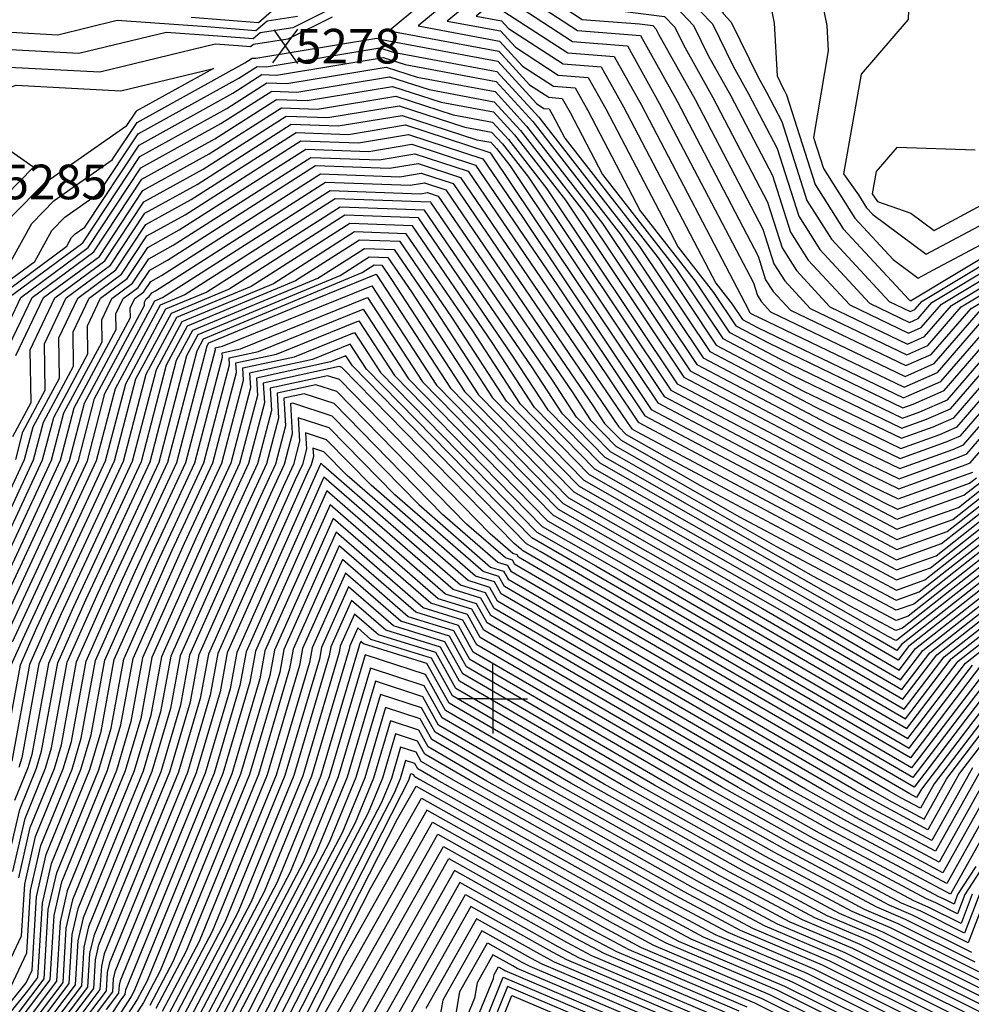
# Model space of a CAD drawing. Extents: x 625051 to 633554, y 7446011 to 7456989.
# Drawn here: x 626657 to 627344, y 7447778 to 7448489 of the extents above; entities that cross this region are included whole.
import ezdxf
from ezdxf.enums import TextEntityAlignment as Align

# ---------------------------------------------------------------- set-up
doc = ezdxf.new("R2010")
doc.units = 0
doc.header["$MEASUREMENT"] = 0
for name, color, linetype in [('border', 5, 'CONTINUOUS'), ('CE-CONT', 7, 'CONTINUOUS'), ('CE-CONTIN', 7, 'CONTINUOUS'), ('CE-ELEV', 7, 'CONTINUOUS'), ('CE-GRD', 7, 'CONTINUOUS')]:
    doc.layers.add(name, color=color, linetype=linetype)
doc.styles.get("Standard").update_dxf_attribs({"font": 'txt', "height": 0.2})

msp = doc.modelspace()

# ---------------------------------------------------------------- linework, layer by layer
at = {"layer": 'border', "color": 5, "linetype": 'Continuous'}
msp.add_3dface([(625433.8565, 7456283.117, 4982.1194), (633173.6737, 7456283.117, 0.0001), (633173.6737, 7446718.615, 0.0001), (625433.8565, 7446718.615, 4982.1194)], dxfattribs=at)
at = {"layer": 'CE-CONT', "color": 33, "linetype": 'Continuous'}
for points, elevation in [([(627344.7778, 7448804.7182), (627316.3117, 7448799.2054), (627266.7983, 7448789.2184), (627225.1132, 7448723.1278), (627199.5595, 7448676.1036), (627163.8092, 7448638.8366), (627127.0566, 7448613.891), (627036.3569, 7448533.535), (627003.1649, 7448520.45), (626997.0182, 7448499.9069), (626986.8889, 7448491.4401), (627004.9981, 7448488.0783), (627010.094, 7448482.5018), (627049.5534, 7448456.9376), (627077.1239, 7448454.7396), (627093.2417, 7448425.9208), (627159.8646, 7448298.5828), (627171.6195, 7448283.4997), (627178.9591, 7448272.5247), (627189.95, 7448266.7343), (627295.2841, 7448215.918), (627297.555, 7448216.7374), (627322.2716, 7448227.5607), (627365.3128, 7448277.3269)], 5288.9999), ([(627346.5732, 7448798.2294), (627312.2598, 7448791.5841), (627270.2017, 7448783.1009), (627234.7932, 7448726.9618), (627204.4274, 7448671.0821), (627161.9447, 7448626.7972), (627118.271, 7448597.1538), (627041.8887, 7448529.4824), (627013.9362, 7448518.463), (627006.8742, 7448494.8608), (627053.0021, 7448464.9764), (627086.5284, 7448462.3036), (627106.1279, 7448427.2592), (627183.4632, 7448279.4465), (627183.8537, 7448278.2207), (627184.2363, 7448277.6161), (627185.1357, 7448276.6458), (627295.8006, 7448223.5041), (627319.9189, 7448234.0655), (627358.2337, 7448278.3668)], 5291.9999), ([(627350.1639, 7448785.2517), (627304.1559, 7448776.3416), (627277.0085, 7448770.8659), (627254.1533, 7448734.6296), (627214.1631, 7448661.0391), (627158.2158, 7448602.7183), (627100.6998, 7448563.6796), (627052.9523, 7448521.3774), (627035.4789, 7448514.489), (627031.0643, 7448499.735), (627059.8994, 7448481.0538), (627105.3373, 7448477.4314), (627131.9003, 7448429.9362), (627190.3366, 7448318.2455), (627195.7883, 7448301.1354), (627201.1288, 7448292.6955), (627213.683, 7448279.1501), (627297.0454, 7448239.1192), (627315.2135, 7448247.0749), (627344.0755, 7448280.4466), (627426.2326, 7448329.8025)], 5297.9999), ([(627351.9593, 7448778.7628), (627300.1039, 7448768.7204), (627280.4119, 7448764.7484), (627263.8333, 7448738.4635), (627219.031, 7448656.0177), (627156.3513, 7448590.6789), (627091.9143, 7448546.9425), (627058.4841, 7448517.3249), (627046.2502, 7448512.502), (627043.1593, 7448502.172), (627063.3481, 7448489.0926), (627104.6902, 7448485.7967), (627114.3297, 7448484.592), (627116.5236, 7448482.295), (627118.3843, 7448478.4824), (627144.7865, 7448431.2747), (627193.7733, 7448337.645), (627201.7555, 7448312.5927), (627209.575, 7448300.2351), (627227.9566, 7448280.4023), (627297.6678, 7448246.9267), (627312.8607, 7448253.5796), (627336.9964, 7448281.4865), (627423.049, 7448333.1827)], 5300.9999), ([(627353.7547, 7448772.274), (627296.052, 7448761.0991), (627283.8153, 7448758.631), (627273.5133, 7448742.2974), (627223.8988, 7448650.9962), (627154.4868, 7448578.6394), (627083.1287, 7448530.2054), (627064.0159, 7448513.2723), (627057.0215, 7448510.515), (627055.2544, 7448504.6091), (627066.7968, 7448497.1313), (627090.433, 7448495.247), (627122.7643, 7448491.2063), (627130.1226, 7448483.5023), (627136.3634, 7448470.7146), (627157.6727, 7448432.6131), (627197.2101, 7448357.0445), (627207.7228, 7448324.05), (627218.0212, 7448307.7748), (627242.2302, 7448281.6545), (627298.2903, 7448254.7343), (627310.508, 7448260.0844), (627329.9173, 7448282.5263), (627419.8655, 7448336.5628)], 5303.9999), ([(627355.5501, 7448765.7852), (627292, 7448753.4779), (627287.2187, 7448752.5135), (627283.1933, 7448746.1313), (627228.7667, 7448645.9747), (627152.6223, 7448566.6), (627074.3431, 7448513.4683), (627069.5477, 7448509.2198), (627067.7928, 7448508.528), (627067.3495, 7448507.0462), (627070.2454, 7448505.1701), (627076.1757, 7448504.6973), (627131.1989, 7448497.8206), (627143.7216, 7448484.7096), (627154.3426, 7448462.9467), (627170.5589, 7448433.9516), (627200.6468, 7448376.4441), (627213.6901, 7448335.5073), (627226.4674, 7448315.3145), (627256.5038, 7448282.9067), (627298.9127, 7448262.5418), (627308.1553, 7448266.5891), (627322.8382, 7448283.5662), (627416.6819, 7448339.9429)], 5306.9999), ([(627359.1409, 7448752.8075), (627319.6881, 7448745.1669), (627297.5863, 7448735.4849), (627286.751, 7448717.5615), (627247.3984, 7448643.2893), (627225.2884, 7448612.2125), (627162.6247, 7448556.835), (627148.8933, 7448542.5211), (627132.8038, 7448531.6004), (627145.9272, 7448525.7637), (627165.2656, 7448493.0438), (627170.9197, 7448487.1241), (627190.301, 7448447.411), (627196.3314, 7448436.6286), (627207.5202, 7448415.2431), (627225.6246, 7448358.422), (627243.3599, 7448330.3938), (627285.0511, 7448285.411), (627300.1575, 7448278.1569), (627303.4498, 7448279.5986), (627308.68, 7448285.646), (627410.3148, 7448346.7032)], 5312.9999), ([(627360.9363, 7448746.3186), (627341.9795, 7448742.6474), (627303.6106, 7448725.8392), (627284.8002, 7448694.7239), (627256.932, 7448642.1268), (627223.2258, 7448594.7509), (627175.0107, 7448552.142), (627194.1252, 7448524.9671), (627202.0516, 7448486.3108), (627204.0844, 7448448.2404), (627208.2801, 7448439.6432), (627209.2176, 7448437.967), (627210.9569, 7448434.6426), (627231.5919, 7448369.8793), (627251.8061, 7448337.9335), (627299.3247, 7448286.6632), (627300.7799, 7448285.9644), (627301.0971, 7448286.1033), (627301.6009, 7448286.6858), (627407.1313, 7448350.0833)], 5315.9999), ([(627361.4185, 7448738.8783), (627309.6348, 7448716.1935), (627282.8495, 7448671.8864), (627266.4656, 7448640.9642), (627221.1633, 7448577.2893), (627221.0031, 7448577.1477), (627221.0666, 7448577.0575), (627240.0018, 7448484.7119), (627240.9853, 7448466.2934), (627230.4346, 7448403.6972), (627237.5591, 7448381.3366), (627260.2523, 7448345.4732), (627287.8131, 7448315.7364), (627305.953, 7448302.2288), (627316.5912, 7448307.9227), (627402.269, 7448353.4677)], 5318.9999), ([(627345.7268, 7448719.7196), (627315.659, 7448706.5479), (627280.8988, 7448649.0489), (627275.9992, 7448639.8016), (627262.4082, 7448620.6988), (627270.2143, 7448556.1282), (627299.3044, 7448509.7911), (627298.7463, 7448489.0383), (627264.7275, 7448449.5355), (627252.1089, 7448377.5924), (627262.7262, 7448362.4513), (627268.6985, 7448353.0129), (627273.2248, 7448348.1292), (627311.6691, 7448319.5023), (627334.2149, 7448331.5694), (627381.8497, 7448356.8913)], 5321.9999), ([(626937.5038, 7448524.6443), (626854.3931, 7448483.0367), (626830.912, 7448479.4593), (626825.8045, 7448475.0554), (626803.607, 7448476.8273), (626763.0181, 7448479.6375), (626699.9181, 7448464.3461), (626650.2589, 7448466.9893)], 5273.9999), ([(626977.8487, 7448511.8125), (626945.0065, 7448484.3606), (627003.7223, 7448473.4603), (627020.2447, 7448455.3796), (627042.656, 7448440.8602), (627058.315, 7448439.6118), (627067.4692, 7448423.2438), (627105.3084, 7448350.921), (627144.8635, 7448300.1664), (627169.5612, 7448263.2356), (627206.5456, 7448243.7509), (627294.5205, 7448201.3092), (627307.1102, 7448205.8516), (627326.9771, 7448214.5513), (627379.471, 7448275.2472)], 5282.9999), ([(626987.4335, 7448505.8597), (626965.9477, 7448487.9004), (627004.3602, 7448480.7693), (627015.1693, 7448468.9407), (627046.1047, 7448448.8989), (627067.7194, 7448447.1757), (627080.3554, 7448424.5823), (627132.5865, 7448324.7519), (627158.2415, 7448291.8331), (627174.2601, 7448267.8801), (627198.2478, 7448255.2426), (627294.9023, 7448208.6136), (627302.3326, 7448211.2945), (627324.6244, 7448221.056), (627372.3919, 7448276.2871)], 5285.9999), ([(626840.7183, 7448496.2908), (626829.5622, 7448486.6715), (626781.0779, 7448490.5418)], 5267.9999), ([(626882.7192, 7448490.7765), (626850.8682, 7448474.831), (626826.0089, 7448471.0436), (626823.9256, 7448469.2473), (626814.8715, 7448469.97), (626798.3158, 7448471.1163), (626715.1412, 7448450.96), (626649.6834, 7448454.4442)], 5276.9999), ([(626857.9181, 7448491.2425), (626835.8152, 7448487.875), (626827.6833, 7448480.8634), (626792.3424, 7448483.6845), (626727.7203, 7448488.1587), (626684.695, 7448477.7321), (626650.8344, 7448479.5344)], 5270.9999), ([(626644.862, 7448303.4233), (626666.0127, 7448341.8409), (626682.1598, 7448358.2625), (626724.0421, 7448387.5777), (626741.9691, 7448414.6196), (626819.6733, 7448457.6935), (626825.0586, 7448461.1314), (626827.7437, 7448461.0349), (626915.0704, 7448475.5194), (626918.3312, 7448474.4579), (627002.4465, 7448458.8424), (627030.3954, 7448428.2574), (627035.7587, 7448424.7827), (627039.5061, 7448424.4839), (627041.6968, 7448420.5669), (627050.7522, 7448403.2591), (627118.1076, 7448316.8331), (627160.1633, 7448253.9464), (627223.1412, 7448220.7675), (627293.757, 7448186.7003), (627316.6654, 7448194.9658), (627331.6826, 7448201.5418), (627393.6291, 7448273.1674)], 5276.9999), ([(626633.2683, 7448288.6799), (626668.0515, 7448314.3829), (626680.3532, 7448336.7273), (626689.7446, 7448346.2785), (626714.1042, 7448363.3287), (626742.6759, 7448406.4275), (626815.3794, 7448446.7294), (626828.5823, 7448455.1579), (626835.1652, 7448454.9214), (626917.3576, 7448468.5543), (626926.9586, 7448465.4289), (627001.8086, 7448451.5334), (627031.968, 7448418.5294), (627104.7296, 7448325.1664), (627155.4644, 7448249.3018), (627231.439, 7448209.2758), (627293.3752, 7448179.3959), (627321.443, 7448189.5229), (627334.0353, 7448195.0371), (627400.7082, 7448272.1275)], 5273.9999), ([(626641.5003, 7448288.5868), (626691.241, 7448325.3426), (626694.6936, 7448331.6138), (626697.3295, 7448334.2945), (626704.1662, 7448339.0798), (626743.3826, 7448398.2354), (626811.0854, 7448435.7653), (626832.106, 7448449.1844), (626842.5867, 7448448.808), (626919.6448, 7448461.5892), (626935.5859, 7448456.3998), (627001.1707, 7448444.2244), (627027.5968, 7448415.3058), (627091.3516, 7448333.4998), (627150.7655, 7448244.6572), (627239.7368, 7448197.7841), (627292.9935, 7448172.0915), (627326.2206, 7448184.0801), (627336.388, 7448188.5323), (627407.7873, 7448271.0877)], 5270.9999), ([(626649.7323, 7448288.4936), (626702.7313, 7448327.6571), (626744.0893, 7448390.0433), (626806.7915, 7448424.8011), (626835.6297, 7448443.2109), (626850.0082, 7448442.6945), (626921.932, 7448454.6241), (626944.2133, 7448447.3708), (627000.5328, 7448436.9155), (627023.2256, 7448412.0822), (627077.9737, 7448341.8331), (627146.0665, 7448240.0126), (627248.0346, 7448186.2924), (627292.6117, 7448164.7871), (627330.9982, 7448178.6372), (627338.7407, 7448182.0276), (627414.8664, 7448270.0478)], 5267.9999), ([(626644.2063, 7448242.0169), (626666.1963, 7448288.3073), (626710.7416, 7448321.224), (626745.5028, 7448373.6592), (626798.2036, 7448402.8729), (626842.677, 7448431.2639), (626864.8512, 7448430.4675), (626926.5064, 7448440.694), (626961.4681, 7448429.3128), (626999.2569, 7448422.2975), (627014.4832, 7448405.6351), (627051.2177, 7448358.4998), (627136.6687, 7448230.7234), (627264.6302, 7448163.309), (627291.8482, 7448150.1782), (627340.5533, 7448167.7514), (627343.4462, 7448169.0181), (627429.0246, 7448267.968)], 5261.9999), ([(626654.5249, 7448246.3162), (626674.4283, 7448288.2141), (626714.7468, 7448318.0074), (626746.2096, 7448365.4671), (626793.9096, 7448391.9088), (626846.2007, 7448425.2904), (626872.2727, 7448424.354), (626928.7935, 7448433.7289), (626970.0955, 7448420.2837), (626998.619, 7448414.9885), (627010.112, 7448402.4115), (627037.8397, 7448366.8331), (627131.9697, 7448226.0788), (627272.928, 7448151.8173), (627291.4664, 7448142.8738), (627345.3309, 7448162.3085)], 5258.9999), ([(626652.186, 7448187.9583), (626665.426, 7448212.587), (626664.8435, 7448250.6154), (626682.6603, 7448288.1209), (626718.752, 7448314.7908), (626746.9163, 7448357.275), (626789.6157, 7448380.9447), (626849.7244, 7448419.317), (626879.6942, 7448418.2406), (626931.0807, 7448426.7638), (626978.7229, 7448411.2547), (626997.9811, 7448407.6795), (627005.7409, 7448399.1879), (627024.4618, 7448375.1665), (627127.2708, 7448221.4343), (627281.2258, 7448140.3255), (627291.0846, 7448135.5694), (627323.1578, 7448147.1416), (627342.999, 7448154.2229), (627348.1002, 7448158.2378)], 5255.9999), ([(626654.3556, 7448171.3652), (626659.5802, 7448191.3982), (626675.6764, 7448221.3399), (626675.1621, 7448254.9147), (626690.8923, 7448288.0278), (626722.7571, 7448311.5742), (626747.623, 7448349.083), (626785.3217, 7448369.9806), (626853.2481, 7448413.3435), (626887.1157, 7448412.1271), (626933.3679, 7448419.7987), (626987.3503, 7448402.2257), (626997.3432, 7448400.3706), (627001.3697, 7448395.9643), (627011.0838, 7448383.4998), (627122.5719, 7448216.7897), (627289.5236, 7448128.8338), (627290.7029, 7448128.2649), (627294.5393, 7448129.6491), (627338.9667, 7448145.5054), (627350.3891, 7448154.4952)], 5252.9999), ([(626613.5985, 7448361.2918), (626636.2314, 7448385.3224), (626642.0654, 7448399.9276), (626666.7456, 7448382.9207), (626669.181, 7448383.764), (626666.9901, 7448382.2306), (626637.3318, 7448352.0679), (626622.4799, 7448325.0913), (626616.676, 7448342.0093), (626613.5985, 7448361.2918)], 5282.9999), ([(626618.5252, 7448066.3377), (626667.2899, 7448171.1357), (626674.3687, 7448198.2782), (626696.1771, 7448238.8457), (626695.7993, 7448263.5132), (626707.3563, 7448287.8414), (626730.7675, 7448305.1411), (626749.0365, 7448332.6988), (626776.7338, 7448348.0523), (626860.2954, 7448401.3965), (626901.9587, 7448399.9001), (626937.9423, 7448405.8685), (626991.6954, 7448388.3702), (627019.977, 7448346.8597), (627113.174, 7448207.5005), (627218.6073, 7448151.9546), (627290.5117, 7448113.6548), (627330.9022, 7448128.0703), (627354.967, 7448147.0102)], 5246.9999), ([(626618.6059, 7448052.4981), (626673.7571, 7448171.021), (626681.763, 7448201.7182), (626706.4275, 7448247.5986), (626706.1179, 7448267.8124), (626715.5883, 7448287.7483), (626734.7726, 7448301.9245), (626749.7432, 7448324.5068), (626772.4399, 7448337.0882), (626863.8191, 7448395.423), (626909.3802, 7448393.7866), (626940.2295, 7448398.9035), (626986.3128, 7448383.9018), (627045.2864, 7448297.343), (627108.475, 7448202.8559), (627179.9601, 7448165.1952), (627290.437, 7448106.3497), (627326.87, 7448119.3528), (627357.256, 7448143.2676)], 5243.9999), ([(626618.6866, 7448038.6585), (626680.2242, 7448170.9062), (626689.1572, 7448205.1581), (626716.6779, 7448256.3515), (626716.4365, 7448272.1117), (626723.8203, 7448287.6551), (626738.7778, 7448298.7079), (626750.45, 7448316.3147), (626768.1459, 7448326.1241), (626867.3428, 7448389.4495), (626916.8017, 7448387.6732), (626942.5167, 7448391.9384), (626980.9303, 7448379.4335), (627070.5959, 7448247.8264), (627103.7761, 7448198.2113), (627141.3128, 7448178.4357), (627290.3623, 7448099.0446), (627322.8377, 7448110.6352), (627359.545, 7448139.5251)], 5240.9999), ([(626618.7673, 7448024.8189), (626686.6914, 7448170.7915), (626696.5515, 7448208.5981), (626726.9283, 7448265.1044), (626726.7551, 7448276.4109), (626732.0523, 7448287.5619), (626742.783, 7448295.4913), (626751.1567, 7448308.1226), (626763.852, 7448315.16), (626870.8665, 7448383.476), (626924.2232, 7448381.5597), (626944.8039, 7448384.9733), (626975.5477, 7448374.9652), (627095.9053, 7448198.3097), (627099.0772, 7448193.5667), (627102.6655, 7448191.6763), (627290.2876, 7448091.7396), (627318.8055, 7448101.9177), (627361.8339, 7448135.7826)], 5237.9999), ([(626633.9167, 7448029.3497), (626699.6257, 7448170.562), (626711.3399, 7448215.4781), (626747.429, 7448282.6102), (626747.3923, 7448285.0094), (626748.5163, 7448287.3756), (626750.7933, 7448289.0582), (626752.5702, 7448291.7385), (626755.2641, 7448293.2318), (626877.9138, 7448371.5291), (626939.0662, 7448369.3327), (626949.3783, 7448371.0431), (626964.7827, 7448366.0285), (627028.3913, 7448272.6665), (627071.034, 7448210.3258), (627079.4294, 7448197.4349), (627091.3948, 7448185.222), (627149.5829, 7448151.996), (627290.1382, 7448077.1294), (627310.741, 7448084.4826), (627366.4118, 7448128.2975)], 5231.9999), ([(626642.809, 7448034.4468), (626706.0929, 7448170.4473), (626718.7342, 7448218.918), (626754.7543, 7448285.922), (626760.3412, 7448288.25), (626881.4375, 7448365.5556), (626946.4877, 7448363.2192), (626951.6654, 7448364.0781), (626959.4001, 7448361.5602), (626991.3385, 7448314.6824), (627056.4923, 7448219.4321), (627069.3196, 7448199.7361), (627087.6015, 7448181.076), (627176.5071, 7448130.31), (627290.0634, 7448069.8243), (627306.7087, 7448075.765), (627368.7008, 7448124.555)], 5228.9999), ([(627370.9897, 7448120.8124), (627302.6765, 7448067.0475), (627289.9887, 7448062.5192), (627203.4312, 7448108.6239), (627083.8082, 7448176.9301), (627059.2097, 7448202.0373), (627041.9505, 7448228.5384), (626954.2857, 7448356.6983), (626954.0176, 7448357.0918), (626953.9526, 7448357.113), (626953.9092, 7448357.1058), (626884.9612, 7448359.5821), (626776.3619, 7448290.2544), (626758.6638, 7448282.8796), (626726.1284, 7448222.358), (626712.5601, 7448170.3325), (626651.7014, 7448039.5439)], 5225.9999), ([(627373.2787, 7448117.0699), (627298.6442, 7448058.3299), (627289.914, 7448055.2141), (627230.3554, 7448086.9379), (627080.0148, 7448172.7841), (627049.0999, 7448204.3385), (627027.4087, 7448237.6447), (626949.5874, 7448351.4141), (626888.4849, 7448353.6086), (626792.3826, 7448292.2587), (626762.5732, 7448279.8372), (626733.5227, 7448225.798), (626719.0272, 7448170.2178), (626660.5937, 7448044.641), (626650.7519, 7448022.5554)], 5222.9999), ([(627377.8566, 7448109.5848), (627290.5797, 7448040.8948), (627289.7646, 7448040.6039), (627284.2037, 7448043.5659), (627072.4282, 7448164.4921), (627028.8801, 7448208.9409), (626998.3252, 7448255.8572), (626940.7434, 7448340.0378), (626895.5322, 7448341.6616), (626824.4239, 7448296.2674), (626770.3921, 7448273.7525), (626748.3112, 7448232.678), (626731.9616, 7448169.9883), (626678.3784, 7448054.8352), (626664.3494, 7448023.3533), (626651.5905, 7447953.6094)], 5216.9999), ([(627382.4345, 7448102.0998), (627298.9552, 7448036.3986), (627291.3518, 7448026.4481), (627253.7594, 7448048.3259), (627064.8415, 7448156.2001), (627008.6604, 7448213.5432), (626969.2417, 7448274.0698), (626931.8994, 7448328.6616), (626902.5796, 7448329.7147), (626856.4653, 7448300.2762), (626778.211, 7448267.6677), (626763.0996, 7448239.5579), (626744.8959, 7448169.7588), (626696.1631, 7448065.0294), (626677.9469, 7448024.1513), (626665.9118, 7447958.3636), (626663.0835, 7447948.8018), (626653.4401, 7447925.2259)], 5210.9999), ([(627380.1455, 7448105.8423), (627293.8238, 7448037.904), (627290.4585, 7448033.4999), (627273.8202, 7448043.183), (627068.6349, 7448160.3461), (627018.7703, 7448211.242), (626983.7835, 7448264.9635), (626936.3214, 7448334.3497), (626899.0559, 7448335.6882), (626840.4446, 7448298.2718), (626774.3016, 7448270.7101), (626755.7054, 7448236.1179), (626738.4287, 7448169.8736), (626687.2707, 7448059.9323), (626671.1482, 7448023.7523), (626658.7511, 7447955.9865), (626656.6819, 7447948.9907)], 5213.9999), ([(626648.0484, 7447878.5802), (626657.2538, 7447918.71), (626669.4851, 7447948.6128), (626673.0724, 7447960.7408), (626684.7457, 7448024.5502), (626705.0554, 7448070.1264), (626751.3631, 7448169.6441), (626770.4939, 7448242.9979), (626782.1205, 7448264.6254), (626872.486, 7448302.2805), (626906.1033, 7448323.7412), (626927.4774, 7448322.9735), (626954.6999, 7448283.1761), (626998.5506, 7448215.8444), (627061.0482, 7448152.0541), (627233.6986, 7448053.4688), (627292.2451, 7448019.3963), (627304.0867, 7448034.8933), (627384.7234, 7448098.3572)], 5207.9999), ([(626656.5713, 7447869.4524), (626664.8811, 7447905.6782), (626682.2884, 7447948.235), (626687.3937, 7447965.4951), (626698.3432, 7448025.3481), (626722.8401, 7448080.3206), (626764.2974, 7448169.4146), (626785.2824, 7448249.8778), (626789.9393, 7448258.5406), (626904.5273, 7448306.2892), (626913.1506, 7448311.7942), (626918.6334, 7448311.5973), (626925.6164, 7448301.3887), (626978.3309, 7448220.4468), (627053.4616, 7448143.7621), (627193.5769, 7448063.7547), (627294.0318, 7448005.2927), (627314.3497, 7448031.8825), (627389.3013, 7448090.8722)], 5201.9999), ([(626639.7706, 7447787.9617), (626658.5587, 7447827.5941), (626660.8327, 7447864.8884), (626668.6948, 7447899.1624), (626688.69, 7447948.046), (626694.5543, 7447967.8722), (626705.142, 7448025.7471), (626731.7324, 7448085.4177), (626770.7646, 7448169.2999), (626792.6766, 7448253.3178), (626793.8488, 7448255.4983), (626857.8322, 7448282.16), (626914.6101, 7448305.0664), (626968.221, 7448222.748), (627049.6682, 7448139.6161), (627173.5161, 7448068.8976), (627294.9251, 7447998.2408), (627319.4812, 7448030.3772), (627391.5903, 7448087.1297)], 5198.9999), ([(626639.047, 7447772.8706), (626646.9061, 7447782.6142), (626662.341, 7447815.1734), (626665.0942, 7447860.3245), (626672.5085, 7447892.6465), (626695.0917, 7447947.8571), (626701.715, 7447970.2493), (626711.9407, 7448026.1461), (626740.6248, 7448090.5148), (626777.2317, 7448169.1851), (626798.5197, 7448250.8101), (626798.4497, 7448252.052), (626803.7708, 7448253.2077), (626911.4741, 7448296.6593), (626958.1112, 7448225.0491), (627045.8749, 7448135.4701), (627153.4552, 7448074.0406), (627295.8184, 7447991.189), (627324.6127, 7448028.8718), (627393.8793, 7448083.3871)], 5195.9999), ([(626637.7407, 7447763.8171), (626661.8143, 7447793.663), (626666.1234, 7447802.7527), (626669.3556, 7447855.7606), (626676.3222, 7447886.1306), (626701.4933, 7447947.6682), (626708.8756, 7447972.6265), (626718.7395, 7448026.545), (626749.5171, 7448095.6119), (626783.6989, 7448169.0704), (626803.5766, 7448245.2878), (626803.401, 7448248.4009), (626816.7404, 7448251.2982), (626908.3382, 7448288.2522), (626948.0013, 7448227.3503), (627042.0816, 7448131.3241), (627133.3944, 7448079.1835), (627296.7117, 7447984.1372), (627329.7441, 7448027.3665), (627396.1682, 7448079.6446)], 5192.9999), ([(626655.5359, 7447771.011), (626674.824, 7447796.5401), (626677.8785, 7447846.6327), (626683.9496, 7447873.0988), (626714.2966, 7447947.2903), (626723.1969, 7447977.3807), (626732.337, 7448027.343), (626767.3018, 7448105.8061), (626796.6332, 7448168.8409), (626813.6903, 7448234.2432), (626813.3036, 7448241.0989), (626842.6794, 7448247.4791), (626902.0663, 7448271.438), (626927.7816, 7448231.9527), (627034.4949, 7448123.0321), (627093.2727, 7448089.4694), (627298.4983, 7447970.0336), (627340.0071, 7448024.3557), (627400.7461, 7448072.1595)], 5186.9999), ([(626648.0625, 7447754.3115), (626679.3107, 7447795.6706), (626682.1399, 7447842.0688), (626687.7632, 7447866.5829), (626720.6982, 7447947.1014), (626730.3576, 7447979.7579), (626739.1357, 7448027.7419), (626776.1941, 7448110.9032), (626803.1004, 7448168.7262), (626818.7471, 7448228.7209), (626818.255, 7448237.4479), (626855.649, 7448245.5696), (626898.9303, 7448263.0309), (626917.6718, 7448234.2539), (627030.7016, 7448118.8861), (627073.2119, 7448094.6123), (627299.3916, 7447962.9818), (627345.1386, 7448022.8504)], 5183.9999), ([(628393.4906, 7447748.3138), (628354.3999, 7447810.7464), (628328.9498, 7447842.0339), (628306.1492, 7447889.3777), (628288.3556, 7447908.6916), (628100.0039, 7448084.716), (628072.5991, 7448122.9313), (628010.5055, 7448167.6275), (627981.143, 7448188.0744), (627933.9655, 7448190.3242), (627806.6541, 7448200.3219), (627687.7213, 7448237.7275), (627631.3916, 7448260.9826), (627602.4524, 7448232.8117), (627541.2201, 7448184.6498), (627517.2709, 7448161.4237), (627412.1909, 7448053.4469), (627365.6645, 7448016.8289), (627302.9649, 7447934.7745), (627231.387, 7447976.4309), (627017.3139, 7448100.7519), (627016.2784, 7448102.6068), (627013.309, 7448103.5261), (626996.9264, 7448117.7646)], 5171.9999), ([(627350.2701, 7448021.345), (627300.2849, 7447955.9299), (627053.151, 7448099.7552), (627026.9083, 7448114.7401), (626907.5619, 7448236.5551), (626895.7944, 7448254.6238), (626868.6185, 7448243.6601), (626823.2063, 7448233.7968), (626823.804, 7448223.1985), (626809.5676, 7448168.6114), (626785.0865, 7448116.0003)], 5180.9999), ([(628386.2709, 7447751.8558), (628349.3764, 7447810.7809), (628325.3561, 7447840.3107), (628303.8364, 7447884.9947), (628287.0425, 7447903.2235), (628092.726, 7448084.8223), (628066.5616, 7448121.3078), (628002.6304, 7448167.3268), (627979.3859, 7448183.5134), (627942.0383, 7448185.2945), (627806.5318, 7448195.9357), (627679.9432, 7448235.7491), (627632.198, 7448255.4602), (627607.669, 7448231.5825), (627543.5083, 7448181.1172), (627523.2075, 7448161.4295), (627414.4798, 7448049.7043), (627370.796, 7448015.3236), (627308.2279, 7447933.4413), (627304.816, 7447927.3497), (627299.9609, 7447929.9468), (627297.0271, 7447931.5919), (627014.8082, 7448095.488)], 5168.9999), ([(627355.4015, 7448019.8396), (627301.1782, 7447948.8781), (627033.0902, 7448104.8982), (627023.115, 7448110.5941), (626897.4521, 7448238.8562), (626892.6584, 7448246.2168), (626881.5881, 7448241.7505), (626828.1576, 7448230.1458), (626828.8609, 7448217.6762), (626816.0347, 7448168.4967), (626793.9788, 7448121.0974)], 5177.9999), ([(628379.0513, 7447755.3979), (628344.3529, 7447810.8155), (628321.7623, 7447838.5875), (628301.5236, 7447880.6117), (628285.7294, 7447897.7554), (628085.4481, 7448084.9286), (628060.5242, 7448119.6844), (627994.7552, 7448167.0261), (627977.6287, 7448178.9524), (627950.1111, 7448180.2647), (627806.4096, 7448191.5495), (627672.1652, 7448233.7707), (627633.0043, 7448249.9379), (627612.8855, 7448230.3532), (627545.7965, 7448177.5847), (627529.1442, 7448161.4352), (627416.7688, 7448045.9618), (627375.9275, 7448013.8182), (627317.4307, 7447937.264), (627307.5306, 7447919.5886), (627293.4432, 7447927.1243), (627284.9303, 7447931.898), (627012.3025, 7448090.2241)], 5165.9999), ([(627310.2453, 7447911.8275), (627326.6335, 7447941.0868), (627381.0589, 7448012.3128), (627419.0577, 7448042.2193), (627535.0809, 7448161.441), (627548.0847, 7448174.0521), (627618.1021, 7448229.124), (627633.8107, 7448244.4155), (627664.3872, 7448231.7923), (627806.2873, 7448187.1632), (627958.1839, 7448175.2349), (627975.8716, 7448174.3914), (627986.8801, 7448166.7255), (628054.4867, 7448118.0609), (628078.1702, 7448085.0349), (628284.4163, 7447892.2874), (628299.2108, 7447876.2286), (628318.1686, 7447836.8642), (628339.3293, 7447810.85), (628371.8316, 7447758.9399)], 5162.9999), ([(626996.9264, 7448117.7646), (626888.0591, 7448229.0427), (626879.4299, 7448231.829), (626838.0603, 7448222.8437), (626838.9746, 7448206.6316), (626828.9691, 7448168.2672), (626811.7635, 7448131.2915), (626766.3308, 7448029.3378), (626759.0001, 7447989.2664), (626746.3047, 7447946.3456), (626703.018, 7447840.5194), (626699.1857, 7447823.8131), (626697.2576, 7447792.1928), (626648.1033, 7447727.1339)], 5171.9999), ([(627014.8082, 7448095.488), (627013.026, 7448098.6805), (627007.9154, 7448100.2626), (626979.7195, 7448124.7684), (626886.1974, 7448220.3615), (626870.9941, 7448225.2703), (626843.0116, 7448219.1927), (626844.0314, 7448201.1093), (626835.4362, 7448168.1525), (626820.6558, 7448136.3886), (626773.1295, 7448029.7367), (626766.1608, 7447991.6435), (626752.7063, 7447946.1567), (626706.8317, 7447834.0035), (626703.4471, 7447819.2492), (626701.7443, 7447791.3234), (626658.3332, 7447733.8659)], 5168.9999), ([(627012.3025, 7448090.2241), (627009.7736, 7448094.7541), (627002.5218, 7448096.9992), (626962.5125, 7448131.7721), (626884.3356, 7448211.6803), (626862.5584, 7448218.7117), (626847.9629, 7448215.5417), (626849.0883, 7448195.587), (626841.9034, 7448168.0377), (626829.5482, 7448141.4857), (626779.9283, 7448030.1357), (626773.3214, 7447994.0207), (626759.108, 7447945.9677), (626710.6453, 7447827.4877), (626707.7086, 7447814.6852), (626706.2311, 7447790.454), (626668.563, 7447740.5979)], 5165.9999), ([(626678.7929, 7447747.3299), (626710.7178, 7447789.5845), (626711.97, 7447810.1213), (626714.459, 7447820.9718), (626765.5096, 7447945.7788), (626780.4821, 7447996.3978), (626786.727, 7448030.5347), (626838.4405, 7448146.5828), (626848.3706, 7448167.923), (626854.1452, 7448190.0647), (626852.9143, 7448211.8907), (626854.1227, 7448212.1531), (626882.4739, 7448202.9991), (626945.3056, 7448138.7759), (626997.1281, 7448093.7358), (627006.5212, 7448090.8278), (627009.7967, 7448084.9603), (627272.8335, 7447932.204), (627286.9255, 7447924.3019), (627310.2453, 7447911.8275)], 5162.9999), ([(627345.0391, 7447948.7323), (627315.6747, 7447896.3054), (627273.89, 7447918.657), (627248.64, 7447932.8161), (627004.7852, 7448074.4325), (627000.0163, 7448082.9752), (626986.3409, 7448087.2089), (626910.8918, 7448152.7834), (626878.7504, 7448185.6366), (626863.61, 7448190.5251), (626864.2589, 7448179.0201), (626861.3049, 7448167.6935), (626856.2252, 7448156.777), (626800.3246, 7448031.3326), (626794.8033, 7448001.1521), (626778.3129, 7447945.4009), (626722.0864, 7447807.94), (626720.4929, 7447800.9935), (626719.6912, 7447787.8456), (626699.2527, 7447760.7939)], 5156.9999), ([(627354.2419, 7447952.555), (627318.3893, 7447888.5443), (627267.3723, 7447915.8346), (627236.5432, 7447933.1221), (627002.2795, 7448069.1686), (626996.7639, 7448079.0488), (626980.9473, 7448083.9455), (626893.6849, 7448159.7871), (626876.8886, 7448176.9554), (626868.9767, 7448179.51), (626869.3157, 7448173.4977), (626867.7721, 7448167.5788), (626865.1175, 7448161.8741), (626807.1233, 7448031.7316), (626801.964, 7448003.5292), (626784.7145, 7447945.212), (626725.9001, 7447801.4241), (626724.7544, 7447796.4295), (626724.1779, 7447786.9762), (626709.4825, 7447767.5259)], 5153.9999), ([(627363.4447, 7447956.3778), (627321.104, 7447880.7832), (627260.8545, 7447913.0122), (627224.4464, 7447933.4282), (626999.7738, 7448063.9048), (626993.5115, 7448075.1225), (626975.5536, 7448080.6821), (626876.478, 7448166.7909), (626875.0269, 7448168.2742), (626874.3433, 7448168.4949), (626874.3726, 7448167.9754), (626874.2392, 7448167.4641), (626874.0099, 7448166.9712), (626813.9221, 7448032.1305), (626809.1246, 7448005.9064), (626791.1161, 7447945.0231), (626729.7138, 7447794.9082), (626729.0158, 7447791.8656), (626728.6647, 7447786.1068), (626719.7124, 7447774.2579)], 5150.9999), ([(627372.6476, 7447960.2005), (627323.8187, 7447873.0221), (627254.3368, 7447910.1897), (627212.3496, 7447933.7342), (626997.268, 7448058.6409), (626990.2591, 7448071.1962), (626970.16, 7448077.4186), (626876.8595, 7448158.5081), (626820.7208, 7448032.5295), (626816.2853, 7448008.2835), (626797.5178, 7447944.8341), (626733.5274, 7447788.3924), (626733.2772, 7447787.3017), (626733.1514, 7447785.2373), (626729.9423, 7447780.9899), (626697.1511, 7447730.0183)], 5147.9999), ([(627391.0532, 7447967.846), (627329.248, 7447857.4999), (627241.3013, 7447904.5449), (627188.1561, 7447934.3463), (626992.2565, 7448048.1132), (626983.7542, 7448063.3436), (626959.3728, 7448070.8918), (626881.2966, 7448138.7495), (626834.3183, 7448033.3274), (626830.6066, 7448013.0378), (626810.321, 7447944.4563), (626749.1976, 7447795.0234), (626742.1265, 7447781.5901), (626710.8434, 7447732.9628)], 5141.9999), ([(627347.5821, 7447877.6255), (627334.3908, 7447857.2755), (627331.8029, 7447850.4811), (627324.1306, 7447854.2971), (627320.7858, 7447855.7177), (627234.7836, 7447901.7224), (627176.0593, 7447934.6523), (626989.7508, 7448042.8493), (626980.5018, 7448059.4172), (626953.9791, 7448067.6283), (626883.5151, 7448128.8701), (626841.1171, 7448033.7264), (626837.7672, 7448015.4149), (626816.7227, 7447944.2673), (626758.5918, 7447802.1505), (626746.6144, 7447779.3966), (626717.6896, 7447734.4351)], 5138.9999), ([(626793.9788, 7448121.0974), (626752.7333, 7448028.5399), (626744.6788, 7447984.5121), (626733.5015, 7447946.7235), (626695.3906, 7447853.5512), (626690.6628, 7447832.941), (626688.2842, 7447793.9317), (626633.1156, 7447720.9126)], 5177.9999), ([(626785.0865, 7448116.0003), (626745.9345, 7448028.1409), (626737.5182, 7447982.135), (626727.0998, 7447946.9124), (626691.5769, 7447860.0671), (626686.4014, 7447837.5049), (626683.7975, 7447794.8012), (626640.5891, 7447737.6121)], 5180.9999), ([(627366.5976, 7447898.9676), (627339.6395, 7447857.3799), (627334.3507, 7447843.4946), (627318.6714, 7447851.2932), (627311.8359, 7447854.1962), (627228.2658, 7447898.9), (627163.9625, 7447934.9584), (626987.245, 7448037.5854), (626977.2494, 7448055.4909), (626948.5855, 7448064.3649), (626885.7337, 7448118.9908), (626847.9159, 7448034.1253), (626844.9278, 7448017.792), (626823.1243, 7447944.0784), (626767.9859, 7447809.2777), (626751.1023, 7447777.2031)], 5135.9999), ([(627344.8882, 7447857.4843), (627336.8986, 7447836.5082), (627313.2123, 7447848.2893), (627302.8861, 7447852.6748), (627221.7481, 7447896.0775), (627151.8657, 7447935.2644), (626984.7393, 7448032.3215), (626973.997, 7448051.5646), (626943.1919, 7448061.1015), (626887.9522, 7448109.1115), (626854.7146, 7448034.5243), (626852.0885, 7448020.1692), (626829.5259, 7447943.8895), (626777.3801, 7447816.4048), (626755.5902, 7447775.0096)], 5132.9999), ([(627355.3856, 7447857.693), (627341.9943, 7447822.5353), (627302.294, 7447842.2815), (627284.9864, 7447849.6319), (627208.7126, 7447890.4327), (627127.6722, 7447935.8765), (626979.7278, 7448021.7938), (626967.4921, 7448043.712), (626932.4046, 7448054.5746), (626892.3893, 7448089.3528), (626868.3121, 7448035.3222), (626866.4098, 7448024.9235), (626842.3292, 7447943.5116), (626796.1685, 7447830.6591), (626764.566, 7447770.6226)], 5126.9999), ([(627344.5421, 7447815.5488), (627296.8349, 7447839.2776), (627276.0366, 7447848.1105), (627202.1949, 7447887.6102), (627115.5754, 7447936.1825), (626977.2221, 7448016.5299), (626964.2397, 7448039.7856), (626927.011, 7448051.3112), (626894.6078, 7448079.4735), (626875.1109, 7448035.7212), (626873.5704, 7448027.3006), (626848.7308, 7447943.3226), (626805.5626, 7447837.7862), (626769.0539, 7447768.4291)], 5123.9999), ([(627347.09, 7447808.5624), (627291.3757, 7447836.2736), (627267.0867, 7447846.589), (627195.6772, 7447884.7878), (627103.4786, 7447936.4886), (626974.7163, 7448011.2661), (626960.9873, 7448035.8593), (626921.6174, 7448048.0477), (626896.8263, 7448069.5942), (626881.9096, 7448036.1202), (626880.7311, 7448029.6777), (626855.1325, 7447943.1337), (626814.9568, 7447844.9134), (626773.5418, 7447766.2356)], 5120.9999), ([(627349.6378, 7447801.5759), (627285.9166, 7447833.2697), (627258.1369, 7447845.0676), (627189.1594, 7447881.9654), (627091.3818, 7447936.7946), (626972.2106, 7448006.0022), (626957.7349, 7448031.933), (626916.2238, 7448044.7843), (626899.0449, 7448059.7148), (626888.7084, 7448036.5191), (626887.8917, 7448032.0549), (626861.5341, 7447942.9448), (626824.351, 7447852.0405), (626778.0296, 7447764.0421)], 5117.9999), ([(627354.7335, 7447787.603), (627274.9983, 7447827.2619), (627240.2372, 7447842.0247), (627176.124, 7447876.3205), (627067.1883, 7447937.4067), (626967.1991, 7447995.4745), (626951.23, 7448024.0803), (626905.4365, 7448038.2574), (626903.482, 7448039.9562), (626902.3059, 7448037.3171), (626902.213, 7448036.8091), (626874.3374, 7447942.5669), (626843.1393, 7447866.2948), (626787.0054, 7447759.6551)], 5111.9999), ([(627357.2814, 7447780.6166), (627269.5392, 7447824.258), (627231.2873, 7447840.5033), (627169.6062, 7447873.4981), (627055.0915, 7447937.7127), (626964.6934, 7447990.2106), (626950.2377, 7448016.1054), (626906.7578, 7448030.3426), (626880.739, 7447942.378), (626852.5335, 7447873.422), (626791.4933, 7447757.4616)], 5108.9999), ([(627359.8293, 7447773.6301), (627264.0801, 7447821.2541), (627222.3375, 7447838.9818), (627163.0885, 7447870.6756), (627042.9947, 7447938.0187), (626962.1876, 7447984.9467), (626949.2657, 7448008.0942), (626910.3989, 7448020.8208), (626887.1406, 7447942.189), (626861.9277, 7447880.5491), (626795.9812, 7447755.2681)], 5105.9999), ([(627359.4565, 7447768.0963), (627258.6209, 7447818.2501), (627213.3877, 7447837.4604), (627156.5707, 7447867.8532), (627030.8979, 7447938.3248), (626959.6819, 7447979.6828), (626948.2937, 7448000.0829), (626914.04, 7448011.299), (626893.5423, 7447942.0001), (626871.3219, 7447887.6763), (626800.4691, 7447753.0746)], 5102.9999), ([(627343.2519, 7447764.7178), (627247.7027, 7447812.2423), (627195.488, 7447834.4175), (627143.5353, 7447862.2083), (627006.7044, 7447938.9369), (626954.6704, 7447969.1551), (626946.3496, 7447984.0604), (626921.3222, 7447992.2554), (626906.3455, 7447941.6222), (626890.1102, 7447901.9305), (626835.4376, 7447798.0669), (626810.4883, 7447749.0201)], 5096.9999), ([(627335.1497, 7447763.0285), (627242.2435, 7447809.2384), (627186.5381, 7447832.8961), (627137.0175, 7447859.3859), (626994.6076, 7447939.2429), (626952.1647, 7447963.8912), (626945.3776, 7447976.0492), (626924.9633, 7447982.7337), (626912.7472, 7447941.4333), (626899.5044, 7447909.0577), (626854.9092, 7447824.3385), (626815.5776, 7447747.0183)], 5093.9999), ([(627327.0474, 7447761.3393), (627236.7844, 7447806.2345), (627177.5883, 7447831.3746), (627130.4998, 7447856.5634), (626982.5108, 7447939.5489), (626949.6589, 7447958.6274), (626944.4056, 7447968.0379), (626928.6044, 7447973.2119), (626919.1488, 7447941.2444), (626908.8985, 7447916.1848), (626874.3808, 7447850.61), (626820.667, 7447745.0165)], 5090.9999), ([(627318.9451, 7447759.65), (627231.3253, 7447803.2306), (627168.6384, 7447829.8532), (627123.9821, 7447853.741), (626970.414, 7447939.855), (626947.1532, 7447953.3635), (626943.4335, 7447960.0266), (626932.2455, 7447963.6901), (626925.5504, 7447941.0554), (626918.2927, 7447923.312), (626893.8523, 7447876.8816), (626825.7563, 7447743.0147)], 5087.9999), ([(626835.935, 7447739.0111), (626932.7955, 7447929.4248), (626937.0811, 7447937.5663), (626938.3537, 7447940.6775), (626939.5277, 7447944.6465), (626941.4895, 7447944.0041), (626942.1417, 7447942.8357), (626946.2205, 7447940.4671), (627110.9466, 7447848.0961), (627150.7388, 7447826.8103), (627220.407, 7447797.2227), (627302.7406, 7447756.2715)], 5081.9999), ([(626841.0244, 7447737.0093), (626930.0383, 7447911.9978), (626943.3566, 7447935.5957), (627104.4289, 7447845.2737), (627141.7889, 7447825.2888), (627214.9479, 7447794.2188), (627294.6383, 7447754.5822)], 5078.9999), ([(626846.1137, 7447735.0075), (626910.8332, 7447862.2367), (626947.3245, 7447926.8934), (627097.9111, 7447842.4513), (627132.8391, 7447823.7674), (627209.4887, 7447791.2149), (627286.536, 7447752.8929)], 5075.9999), ([(627278.4338, 7447751.2037), (627204.0296, 7447788.211), (627123.8892, 7447822.246), (627091.3934, 7447839.6288), (626951.2924, 7447918.1911), (626891.6282, 7447812.4756), (626851.2031, 7447733.0057)], 5072.9999), ([(626863.8267, 7447731.7502), (626959.2283, 7447900.7864), (627078.3579, 7447833.984), (627105.9895, 7447819.2031), (627193.1113, 7447782.2031), (627262.2292, 7447747.8251)], 5066.9999), ([(626876.1917, 7447737.9262), (626963.1962, 7447892.0841), (627071.8402, 7447831.1615), (627097.0397, 7447817.6816), (627187.6522, 7447779.1992), (627254.1269, 7447746.1359)], 5063.9999), ([(626888.5568, 7447744.1023), (626967.1641, 7447883.3818), (627065.3224, 7447828.3391), (627088.0899, 7447816.1602), (627182.193, 7447776.1953)], 5060.9999), ([(627176.7339, 7447773.1914), (627079.14, 7447814.6388), (627058.8047, 7447825.5167), (626971.132, 7447874.6795), (626900.9219, 7447750.2784)], 5057.9999), ([(626925.652, 7447762.6305), (626979.0679, 7447857.2749), (627045.7692, 7447819.8718), (627061.2403, 7447811.5959), (627165.8156, 7447767.1835)], 5051.9999), ([(627160.3565, 7447764.1796), (627052.2905, 7447810.0744), (627039.2515, 7447817.0493), (626983.0358, 7447848.5725), (626938.017, 7447768.8066)], 5048.9999), ([(627154.8974, 7447761.1757), (627043.3407, 7447808.553), (627032.7338, 7447814.2269), (626987.0037, 7447839.8702), (626950.3821, 7447774.9826)], 5045.9999), ([(627149.4382, 7447758.1718), (627034.3908, 7447807.0316), (627026.216, 7447811.4045), (626990.9716, 7447831.1679), (626962.7472, 7447781.1587), (626957.9642, 7447754.1409)], 5042.9999), ([(627138.52, 7447752.164), (627016.4911, 7447803.9887), (627013.1805, 7447805.7596), (626998.9075, 7447813.7633), (626987.4773, 7447793.5108), (626985.5403, 7447782.5693), (626950.9399, 7447698.3085)], 5036.9999), ([(626957.7603, 7447695.5546), (626999.3284, 7447796.7835), (626999.8423, 7447799.6869), (627002.8754, 7447805.061), (627006.6628, 7447802.9372), (627007.5413, 7447802.4672), (627133.0608, 7447749.16)], 5033.9999), ([(626964.4506, 7447693.404), (627006.2976, 7447797.6731), (627127.6017, 7447746.1561)], 5030.9999), ([(627122.1426, 7447743.1522), (627009.4112, 7447791.0284), (626970.5217, 7447694.1282)], 5027.9999)]:
    msp.add_lwpolyline(points, dxfattribs=dict(at, elevation=elevation))
at = {"layer": 'CE-CONTIN', "color": 1, "linetype": 'Continuous'}
for points, elevation in [([(627348.3686, 7448791.7405), (627308.2078, 7448783.9629), (627273.6051, 7448776.9834), (627244.4732, 7448730.7957), (627209.2953, 7448666.0606), (627160.0803, 7448614.7577), (627109.4854, 7448580.4167), (627047.4205, 7448525.4299), (627024.7075, 7448516.476), (627018.9692, 7448497.2979), (627056.4507, 7448473.0151), (627095.9328, 7448469.8675), (627119.0141, 7448428.5977), (627186.8999, 7448298.846), (627189.821, 7448289.6781), (627192.6826, 7448285.1558), (627199.4093, 7448277.8979), (627296.423, 7448231.3117), (627317.5662, 7448240.5702), (627351.1546, 7448279.4067)], 5294.9999), ([(627357.3455, 7448759.2963), (627297.3966, 7448747.6864), (627291.5621, 7448745.1305), (627288.7017, 7448740.399), (627237.8648, 7448644.4519), (627227.3509, 7448629.6741), (627197.5528, 7448603.3407), (627150.7578, 7448554.5605), (627095.9264, 7448517.344), (627119.2131, 7448506.987), (627139.6335, 7448504.4349), (627157.3206, 7448485.9168), (627172.3218, 7448455.1789), (627183.4452, 7448435.2901), (627204.0835, 7448395.8436), (627219.6573, 7448346.9647), (627234.9136, 7448322.8542), (627270.7775, 7448284.1589), (627299.5351, 7448270.3493), (627305.8026, 7448273.0938), (627315.7591, 7448284.6061), (627413.4984, 7448343.323)], 5309.9999), ([(626968.264, 7448517.7653), (626924.0653, 7448480.8208), (627003.0844, 7448466.1514), (627025.32, 7448441.8185), (627039.2074, 7448432.8214), (627048.9105, 7448432.0479), (627054.583, 7448421.9053), (627078.0303, 7448377.09), (627131.4856, 7448308.4997), (627164.8623, 7448258.591), (627214.8434, 7448232.2592), (627294.1388, 7448194.0048), (627311.8878, 7448200.4087), (627329.3298, 7448208.0465), (627386.55, 7448274.2073)], 5279.9999), ([(626585.2302, 7448372.7769), (626648.5917, 7448440.0514), (626648.8365, 7448440.6642), (626649.8722, 7448439.9506), (626654.6475, 7448441.6042), (626730.3643, 7448437.5739), (626797.0432, 7448453.7327), (626741.2624, 7448422.8116), (626733.98, 7448411.8266), (626674.575, 7448370.2465), (626651.6723, 7448346.9544), (626621.6725, 7448292.4636), (626616.8043, 7448288.8663), (626612.6122, 7448280.0415), (626609.962, 7448282.1159), (626600.5874, 7448299.1437), (626593.8458, 7448318.7951), (626585.2302, 7448372.7769)], 5279.9999), ([(626633.8877, 7448237.7177), (626657.9643, 7448288.4004), (626706.7365, 7448324.4405), (626744.7961, 7448381.8513), (626802.4975, 7448413.837), (626839.1534, 7448437.2374), (626857.4297, 7448436.581), (626924.2192, 7448447.659), (626952.8407, 7448438.3418), (626999.8948, 7448429.6065), (627018.8544, 7448408.8587), (627064.5957, 7448350.1665), (627141.3676, 7448235.368), (627256.3324, 7448174.8007), (627292.2299, 7448157.4826), (627335.7757, 7448173.1943), (627341.0935, 7448175.5229), (627421.9455, 7448269.0079)], 5264.9999), ([(626618.4445, 7448080.1773), (626660.8227, 7448171.2504), (626666.9745, 7448194.8382), (626685.9268, 7448230.0928), (626685.4807, 7448259.2139), (626699.1243, 7448287.9346), (626726.7623, 7448308.3576), (626748.3298, 7448340.8909), (626781.0278, 7448359.0165), (626856.7718, 7448407.37), (626894.5372, 7448406.0136), (626935.6551, 7448412.8336), (626995.9777, 7448393.1967), (626996.7053, 7448393.0616), (626996.9985, 7448392.7408), (626997.7058, 7448391.8332), (627117.8729, 7448212.1451), (627257.2546, 7448138.7141), (627290.5864, 7448120.9599), (627334.9345, 7448136.7878), (627352.6781, 7448150.7527)], 5249.9999), ([(627347.0403, 7448394.5635), (627290.4811, 7448396.4789), (627275.6098, 7448379.2103), (627272.7705, 7448363.0226), (627276.5368, 7448357.6517), (627300.6276, 7448349.254), (627317.3852, 7448336.7757), (627351.8385, 7448355.2161)], 5324.9999), ([(626625.0243, 7448024.2526), (626693.1586, 7448170.6767), (626703.9457, 7448212.0381), (626737.1786, 7448273.8573), (626737.0737, 7448280.7101), (626740.2843, 7448287.4688), (626746.7881, 7448292.2748), (626751.8634, 7448299.9305), (626759.558, 7448304.1959), (626874.3902, 7448377.5026), (626931.6447, 7448375.4462), (626947.0911, 7448378.0082), (626970.1652, 7448370.4968), (627065.4442, 7448230.6506), (627085.5758, 7448201.2195), (627089.5393, 7448195.1337), (627095.1881, 7448189.368), (627122.6588, 7448173.682), (627290.2129, 7448084.4345), (627314.7732, 7448093.2001), (627364.1229, 7448132.04)], 5234.9999), ([(627375.5676, 7448113.3274), (627294.612, 7448049.6124), (627289.8393, 7448047.909), (627257.2796, 7448065.2519), (627076.2215, 7448168.6381), (627038.99, 7448206.6397), (627012.867, 7448246.751), (626945.1654, 7448345.7259), (626892.0086, 7448347.6351), (626808.4033, 7448294.2631), (626766.4827, 7448276.7948), (626740.9169, 7448229.238), (626725.4944, 7448170.103), (626669.486, 7448049.7381), (626657.5507, 7448022.9544), (626644.4298, 7447951.2322)], 5219.9999), ([(626652.3098, 7447874.0163), (626661.0675, 7447912.1941), (626675.8868, 7447948.4239), (626680.2331, 7447963.1179), (626691.5444, 7448024.9492), (626713.9477, 7448075.2235), (626757.8302, 7448169.5294), (626777.8881, 7448246.4379), (626786.0299, 7448261.583), (626888.5066, 7448304.2849), (626909.627, 7448317.7677), (626923.0554, 7448317.2854), (626940.1582, 7448292.2824), (626988.4407, 7448218.1456), (627057.2549, 7448147.9081), (627213.6377, 7448058.6118), (627293.1384, 7448012.3445), (627309.2182, 7448033.3879), (627387.0124, 7448094.6147)], 5204.9999), ([(626636.4344, 7447754.7635), (626663.0093, 7447787.7104), (626670.3373, 7447797.4095), (626673.617, 7447851.1967), (626680.1359, 7447879.6147), (626707.8949, 7447947.4792), (626716.0363, 7447975.0036), (626725.5382, 7448026.944), (626758.4095, 7448100.709), (626790.1661, 7448168.9557), (626808.6334, 7448239.7655), (626808.3523, 7448244.7499), (626829.7099, 7448249.3886), (626905.2022, 7448279.8451), (626937.8915, 7448229.6515), (627038.2883, 7448127.1781), (627113.3335, 7448084.3264), (627297.605, 7447977.0854), (627334.8756, 7448025.8611), (627398.4572, 7448075.9021)], 5189.9999), ([(626889.9209, 7448237.724), (626887.8656, 7448238.3876), (626833.109, 7448226.4948), (626833.9177, 7448212.1539), (626822.5019, 7448168.382), (626802.8712, 7448126.1945), (626759.532, 7448028.9388), (626751.8395, 7447986.8893), (626739.9031, 7447946.5345), (626699.2043, 7447847.0353), (626694.9243, 7447828.377), (626692.7709, 7447793.0623), (626637.8734, 7447720.4019)], 5174.9999), ([(627360.533, 7448018.3343), (627302.0715, 7447941.8263), (627079.528, 7448071.3407), (627019.8197, 7448106.0157), (627019.5309, 7448106.5331), (627018.7026, 7448106.7895), (627014.1333, 7448110.7609), (626889.9209, 7448237.724)], 5174.9999), ([(627386.1904, 7448010.8075), (627335.8363, 7447944.9095), (627312.96, 7447904.0664), (627280.4077, 7447921.4795), (627260.7368, 7447932.5101), (627007.291, 7448079.6964), (627003.2688, 7448086.9015), (626991.7345, 7448090.4723), (626928.0987, 7448145.7796), (626880.6121, 7448194.3178), (626858.2434, 7448201.5403), (626859.202, 7448184.5424), (626854.8377, 7448167.8083), (626847.3329, 7448151.6799), (626793.5258, 7448030.9336), (626787.6427, 7447998.775), (626771.9112, 7447945.5899), (626718.2727, 7447814.4559), (626716.2315, 7447805.5574), (626715.2045, 7447788.7151), (626689.0228, 7447754.0619)], 5159.9999), ([(627381.8504, 7447964.0233), (627326.5334, 7447865.261), (627247.819, 7447907.3673), (627200.2529, 7447934.0402), (626994.7623, 7448053.377), (626987.0067, 7448067.2699), (626964.7664, 7448074.1552), (626879.0781, 7448148.6288), (626827.5196, 7448032.9285), (626823.4459, 7448010.6606), (626803.9194, 7447944.6452), (626739.8034, 7447787.8962), (626737.6386, 7447783.7837), (626703.9973, 7447731.4906)], 5144.9999), ([(627350.1369, 7447857.5887), (627339.4464, 7447829.5217), (627307.7532, 7447845.2854), (627293.9362, 7447851.1533), (627215.2304, 7447893.2551), (627139.769, 7447935.5704), (626982.2336, 7448027.0577), (626970.7446, 7448047.6383), (626937.7983, 7448057.838), (626890.1707, 7448099.2322), (626861.5134, 7448034.9233), (626859.2491, 7448022.5463), (626835.9276, 7447943.7005), (626786.7743, 7447823.532), (626760.0781, 7447772.8161)], 5129.9999), ([(627352.1857, 7447794.5895), (627280.4575, 7447830.2658), (627249.187, 7447843.5461), (627182.6417, 7447879.1429), (627079.285, 7447937.1006), (626969.7049, 7448000.7383), (626954.4825, 7448028.0067), (626910.8301, 7448041.5209), (626901.2634, 7448049.8355), (626895.5071, 7448036.9181), (626895.0523, 7448034.432), (626867.9357, 7447942.7558), (626833.7452, 7447859.1677), (626782.5175, 7447761.8486)], 5114.9999), ([(627351.3542, 7447766.4071), (627253.1618, 7447815.2462), (627204.4378, 7447835.9389), (627150.053, 7447865.0308), (627018.8011, 7447938.6308), (626957.1762, 7447974.419), (626947.3216, 7447992.0717), (626917.6811, 7448001.7772), (626899.9439, 7447941.8112), (626880.716, 7447894.8034), (626815.966, 7447771.7953)], 5099.9999), ([(627310.8428, 7447757.9607), (627225.8661, 7447800.2266), (627159.6886, 7447828.3317), (627117.4643, 7447850.9186), (626958.3172, 7447940.161), (626944.6474, 7447948.0996), (626942.4615, 7447952.0154), (626935.8866, 7447954.1683), (626931.9521, 7447940.8665), (626927.6869, 7447930.4391), (626913.3239, 7447903.1532), (626830.8457, 7447741.0129)], 5084.9999), ([(626872.4231, 7447762.7145), (626955.2604, 7447909.4887), (627084.8756, 7447836.8064), (627114.9394, 7447820.7245), (627198.5705, 7447785.2071), (627270.3315, 7447749.5144)], 5069.9999), ([(627171.2748, 7447770.1875), (627070.1902, 7447813.1173), (627052.287, 7447822.6942), (626975.1, 7447865.9772), (626913.2869, 7447756.4544)], 5054.9999), ([(626971.7523, 7447768.3551), (626975.1122, 7447787.3348), (626994.9395, 7447822.4656), (627019.6983, 7447808.582), (627025.441, 7447805.5101), (627143.9791, 7447755.1679)], 5039.9999), ([(626976.5927, 7447694.8523), (627012.5249, 7447784.3836), (627116.6834, 7447740.1483)], 5024.9999)]:
    msp.add_lwpolyline(points, dxfattribs=dict(at, elevation=elevation))
at = {"layer": 'CE-ELEV', "color": 10, "linetype": 'Continuous'}
for p, q in [((626839.9859, 7448457.651, 5278.8673), (626858.0998, 7448482.0588, 5278.8673)), ((626840.7111, 7448481.5764, 5278.8673), (626857.8569, 7448457.1686, 5278.8673)), ((626848.6786, 7448469.7335, 5278.8673), (626848.6786, 7448469.7335, 5278.8673))]:
    msp.add_line(p, q, dxfattribs=at)
at = {"layer": 'CE-GRD', "color": 15, "linetype": 'Continuous'}
for q in [(626998.7581, 7448023.576, -0.0001), (626973.7581, 7447998.576, -0.0001), (626998.7581, 7447998.576, -0.0001), (627023.7581, 7447998.576, -0.0001), (626998.7581, 7447973.576, -0.0001)]:
    msp.add_line((626998.7581, 7447998.576, -0.0001), q, dxfattribs=at)

# ---------------------------------------------------------------- texts
at = {"layer": 'CE-ELEV', "color": 10, "linetype": 'Continuous'}
for s, p in [(' 5278', (626848.6786, 7448469.7334, 5278.864)), (' 5285', (626637.3769, 7448371.7173, 5285.0775))]:
    msp.add_text(s, height=25, rotation=360, dxfattribs=at).set_placement(p, align=Align.MIDDLE_LEFT)

doc.saveas('drawing.dxf')
